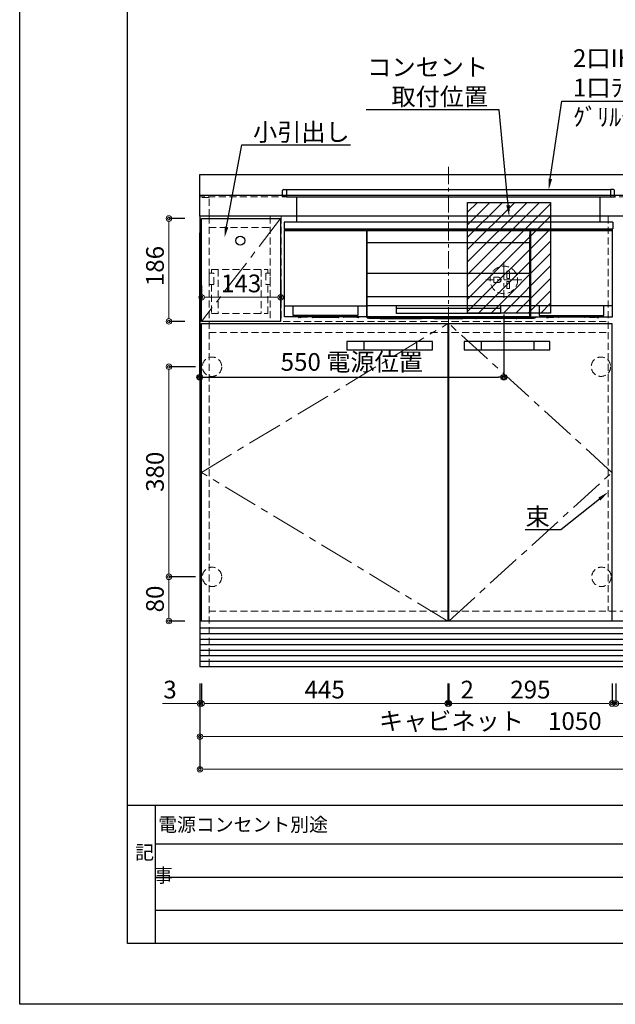
# Model space of a CAD drawing. Units: millimetres. Extents: x -15 to 4200, y 0 to 3227.
# Drawn here: x 0 to 1077, y 0 to 1781 of the extents above; entities that cross this region are included whole.
import ezdxf
from ezdxf import colors
from ezdxf.entities.mleader import LeaderData, LeaderLine
from ezdxf.enums import TextEntityAlignment as Align
from ezdxf.math import Vec2, Vec3

# ---------------------------------------------------------------- set-up
doc = ezdxf.new("R2010")
doc.units = ezdxf.units.MM
for name, pattern in [('CENTER', [50.8, 31.75, -6.35, 6.35, -6.35]), ('DASHED', [19.05, 12.7, -6.35]), ('DOT', [6.35, 0, -6.35])]:
    doc.linetypes.add(name, pattern=pattern)
doc.layers.get('0').update_dxf_attribs({"linetype": 'CONTINUOUS'})
doc.layers.get('DEFPOINTS').update_dxf_attribs({"color": 8, "linetype": 'CONTINUOUS'})
doc.layers.add('図面範囲', color=7, linetype='CONTINUOUS', plot=False)
for name, color, linetype in [('外形線', 3, 'CONTINUOUS'), ('外枠線', 54, 'CONTINUOUS'), ('文字', 3, 'CONTINUOUS'), ('枠線', 214, 'CONTINUOUS')]:
    doc.layers.add(name, color=color, linetype=linetype)
for name, color, linetype, lineweight in [('寸法', 7, 'CONTINUOUS', 9), ('芯線', 8, 'CENTER', 9), ('隠れ線', 6, 'DASHED', 9)]:
    doc.layers.add(name, color=color, linetype=linetype, lineweight=lineweight)
doc.styles.add('32mm文字', font='txt', dxfattribs={"height": 32})
doc.dimstyles.new('32mm寸法', dxfattribs={"dimtxt": 32, "dimasz": 10, "dimexe": 0, "dimexo": 30, "dimgap": 5, "dimtad": 1, "dimdsep": 46, "dimtxsty": '32mm文字', "dimblk": 'ORIGIN2', "dimcen": 5, "dimclrd": 256, "dimclrt": 256, "dimadec": 0, "dimazin": 0, "dimtfac": 1, "dimtmove": 0, "dimatfit": 3, "dimldrblk": 'OPEN30', "dimfxl": 1, "dimlwd": -1, "dimarcsym": 0})

# ---------------------------------------------------------------- blocks, each defined once
blk = doc.blocks.new('_Origin2')
at = {"color": 0, "linetype": 'ByBlock', "lineweight": -2}
blk.add_line((-0.5, 0), (-1, 0), dxfattribs=at)
for radius in [0.5, 0.25]:
    blk.add_circle((0, 0), radius, dxfattribs=at)
blk = doc.blocks.new('*D72')
at = {"layer": 'DEFPOINTS', "color": 0, "transparency": 16777216}
for p in [(328.8, 610), (773.8, 610), (773.8, 544)]:
    blk.add_point(p, dxfattribs=at)
at = {"layer": '寸法', "color": 0, "lineweight": -2, "transparency": 16777216}
for p, q in [((328.8, 580), (328.8, 544)), ((773.8, 580), (773.8, 544))]:
    blk.add_line(p, q, dxfattribs=at)
at = {"layer": '寸法', "transparency": 16777216}
blk.add_line((338.8, 544), (763.8, 544), dxfattribs=at)
at = {"layer": '寸法', "transparency": 16777216, "xscale": 10, "yscale": 10, "zscale": 10, "rotation": 180}
blk.add_blockref('_Origin2', (328.8, 544), dxfattribs=at)
at = {"layer": '寸法', "transparency": 16777216, "xscale": 10, "yscale": 10, "zscale": 10}
blk.add_blockref('_Origin2', (773.8, 544), dxfattribs=at)
at = {"layer": '寸法', "transparency": 16777216, "insert": (551.3, 565), "char_height": 32, "attachment_point": 5, "style": '32mm文字'}
blk.add_mtext('445', dxfattribs=at)
blk = doc.blocks.new('_Open30')
at = {"color": 0, "linetype": 'ByBlock', "lineweight": -2}
for p, q in [((-1, 0.27), (0, 0)), ((0, 0), (-1, -0.27)), ((0, 0), (-1, 0))]:
    blk.add_line(p, q, dxfattribs=at)
blk = doc.blocks.new('*D73')
at = {"layer": 'DEFPOINTS', "color": 0, "transparency": 16777216}
for p in [(773.8, 610), (775.8, 610), (775.8, 544)]:
    blk.add_point(p, dxfattribs=at)
at = {"layer": '寸法', "color": 0, "lineweight": -2, "transparency": 16777216}
for p, q in [((773.8, 580), (773.8, 544)), ((775.8, 580), (775.8, 544))]:
    blk.add_line(p, q, dxfattribs=at)
at = {"layer": '寸法', "transparency": 16777216}
for p, q in [((763.8, 544), (753.8, 544)), ((773.8, 544), (775.8, 544)), ((785.8, 544), (822.3, 544))]:
    blk.add_line(p, q, dxfattribs=at)
at = {"layer": '寸法', "transparency": 16777216, "xscale": 10, "yscale": 10, "zscale": 10}
blk.add_blockref('_Origin2', (773.8, 544), dxfattribs=at)
at = {"layer": '寸法', "transparency": 16777216, "xscale": 10, "yscale": 10, "zscale": 10, "rotation": 180}
blk.add_blockref('_Origin2', (775.8, 544), dxfattribs=at)
at = {"layer": '寸法', "transparency": 16777216, "insert": (809, 565), "char_height": 32, "attachment_point": 5, "style": '32mm文字'}
blk.add_mtext('2', dxfattribs=at)
blk = doc.blocks.new('*D75')
at = {"layer": 'DEFPOINTS', "color": 0, "transparency": 16777216}
for p in [(325.8, 610), (2124.8, 610), (2124.8, 425)]:
    blk.add_point(p, dxfattribs=at)
at = {"layer": '寸法', "color": 0, "lineweight": -2, "transparency": 16777216}
for p, q in [((325.8, 580), (325.8, 425)), ((2124.8, 580), (2124.8, 425))]:
    blk.add_line(p, q, dxfattribs=at)
at = {"layer": '寸法', "transparency": 16777216}
blk.add_line((335.8, 425), (2114.8, 425), dxfattribs=at)
at = {"layer": '寸法', "transparency": 16777216, "xscale": 10, "yscale": 10, "zscale": 10, "rotation": 180}
blk.add_blockref('_Origin2', (325.8, 425), dxfattribs=at)
at = {"layer": '寸法', "transparency": 16777216, "xscale": 10, "yscale": 10, "zscale": 10}
blk.add_blockref('_Origin2', (2124.8, 425), dxfattribs=at)
at = {"layer": '寸法', "transparency": 16777216, "insert": (1225.3, 446), "char_height": 32, "attachment_point": 5, "style": '32mm文字'}
blk.add_mtext('1799', dxfattribs=at)
blk = doc.blocks.new('*D76')
at = {"layer": 'DEFPOINTS', "color": 0, "transparency": 16777216}
for p in [(325.8, 610), (328.8, 610), (328.8, 544)]:
    blk.add_point(p, dxfattribs=at)
at = {"layer": '寸法', "color": 0, "lineweight": -2, "transparency": 16777216}
for p, q in [((325.8, 580), (325.8, 544)), ((328.8, 580), (328.8, 544))]:
    blk.add_line(p, q, dxfattribs=at)
at = {"layer": '寸法', "transparency": 16777216}
for p, q in [((315.8, 544), (258.4, 544)), ((328.8, 544), (325.8, 544)), ((338.8, 544), (348.8, 544))]:
    blk.add_line(p, q, dxfattribs=at)
at = {"layer": '寸法', "transparency": 16777216, "xscale": 10, "yscale": 10, "zscale": 10}
blk.add_blockref('_Origin2', (325.8, 544), dxfattribs=at)
at = {"layer": '寸法', "transparency": 16777216, "xscale": 10, "yscale": 10, "zscale": 10, "rotation": 180}
blk.add_blockref('_Origin2', (328.8, 544), dxfattribs=at)
at = {"layer": '寸法', "transparency": 16777216, "insert": (271.7, 565), "char_height": 32, "attachment_point": 5, "style": '32mm文字'}
blk.add_mtext('3', dxfattribs=at)
blk = doc.blocks.new('*D82')
at = {"layer": 'DEFPOINTS', "color": 0, "transparency": 16777216}
for p in [(1070.8, 610), (1077.8, 610), (1077.8, 544)]:
    blk.add_point(p, dxfattribs=at)
at = {"layer": '寸法', "color": 0, "lineweight": -2, "transparency": 16777216}
for p, q in [((1070.8, 580), (1070.8, 544)), ((1077.8, 580), (1077.8, 544))]:
    blk.add_line(p, q, dxfattribs=at)
at = {"layer": '寸法', "transparency": 16777216}
for p, q in [((1060.8, 544), (1050.8, 544)), ((1070.8, 544), (1077.8, 544)), ((1087.8, 544), (1123.2, 544))]:
    blk.add_line(p, q, dxfattribs=at)
at = {"layer": '寸法', "transparency": 16777216, "xscale": 10, "yscale": 10, "zscale": 10}
blk.add_blockref('_Origin2', (1070.8, 544), dxfattribs=at)
at = {"layer": '寸法', "transparency": 16777216, "xscale": 10, "yscale": 10, "zscale": 10, "rotation": 180}
blk.add_blockref('_Origin2', (1077.8, 544), dxfattribs=at)
at = {"layer": '寸法', "transparency": 16777216, "insert": (1110.5, 565), "char_height": 32, "attachment_point": 5, "style": '32mm文字'}
blk.add_mtext('7', dxfattribs=at)
blk = doc.blocks.new('*D83')
at = {"layer": 'DEFPOINTS', "color": 0, "transparency": 16777216}
for p in [(775.8, 610), (1070.8, 610), (1070.8, 544)]:
    blk.add_point(p, dxfattribs=at)
at = {"layer": '寸法', "color": 0, "lineweight": -2, "transparency": 16777216}
for p, q in [((775.8, 580), (775.8, 544)), ((1070.8, 580), (1070.8, 544))]:
    blk.add_line(p, q, dxfattribs=at)
at = {"layer": '寸法', "transparency": 16777216}
blk.add_line((785.8, 544), (1060.8, 544), dxfattribs=at)
at = {"layer": '寸法', "transparency": 16777216, "xscale": 10, "yscale": 10, "zscale": 10, "rotation": 180}
blk.add_blockref('_Origin2', (775.8, 544), dxfattribs=at)
at = {"layer": '寸法', "transparency": 16777216, "xscale": 10, "yscale": 10, "zscale": 10}
blk.add_blockref('_Origin2', (1070.8, 544), dxfattribs=at)
at = {"layer": '寸法', "transparency": 16777216, "insert": (923.3, 565), "char_height": 32, "attachment_point": 5, "style": '32mm文字'}
blk.add_mtext('295', dxfattribs=at)
blk = doc.blocks.new('*D84')
at = {"layer": 'DEFPOINTS', "color": 0, "transparency": 16777216}
for p in [(328.8, 1278.5), (328.8, 1270), (471.8, 1270)]:
    blk.add_point(p, dxfattribs=at)
at = {"layer": '寸法', "color": 0, "lineweight": -2, "transparency": 16777216}
for p, q in [((328.8, 1300), (328.8, 1278.5)), ((471.8, 1300), (471.8, 1278.5))]:
    blk.add_line(p, q, dxfattribs=at)
at = {"layer": '寸法', "transparency": 16777216}
blk.add_line((461.8, 1278.5), (338.8, 1278.5), dxfattribs=at)
at = {"layer": '寸法', "transparency": 16777216, "xscale": 10, "yscale": 10, "zscale": 10, "rotation": 180}
blk.add_blockref('_Origin2', (328.8, 1278.5), dxfattribs=at)
at = {"layer": '寸法', "transparency": 16777216, "xscale": 10, "yscale": 10, "zscale": 10}
blk.add_blockref('_Origin2', (471.8, 1278.5), dxfattribs=at)
at = {"layer": '寸法', "transparency": 16777216, "insert": (400.3, 1299.5), "char_height": 32, "attachment_point": 5, "style": '32mm文字'}
blk.add_mtext('143', dxfattribs=at)
blk = doc.blocks.new('*D97')
at = {"layer": 'DEFPOINTS', "color": 0, "transparency": 16777216}
for p in [(269.7, 773), (347.8, 773), (328.8, 693)]:
    blk.add_point(p, dxfattribs=at)
at = {"layer": '寸法', "color": 0, "lineweight": -2, "transparency": 16777216}
for p, q in [((317.8, 773), (269.7, 773)), ((298.8, 693), (269.7, 693))]:
    blk.add_line(p, q, dxfattribs=at)
at = {"layer": '寸法', "transparency": 16777216}
blk.add_line((269.7, 703), (269.7, 763), dxfattribs=at)
at = {"layer": '寸法', "transparency": 16777216, "xscale": 10, "yscale": 10, "zscale": 10}
for p, rotation in [((269.7, 773), 90), ((269.7, 693), 270)]:
    blk.add_blockref('_Origin2', p, dxfattribs=dict(at, rotation=rotation))
at = {"layer": '寸法', "transparency": 16777216, "insert": (248.7, 733), "char_height": 32, "attachment_point": 5, "rotation": 90, "style": '32mm文字'}
blk.add_mtext('80', dxfattribs=at)
blk = doc.blocks.new('*D98')
at = {"layer": 'DEFPOINTS', "color": 0, "transparency": 16777216}
for p in [(269.7, 1153), (347.8, 1153), (347.8, 773)]:
    blk.add_point(p, dxfattribs=at)
at = {"layer": '寸法', "color": 0, "lineweight": -2, "transparency": 16777216}
for p, q in [((317.8, 1153), (269.7, 1153)), ((317.8, 773), (269.7, 773))]:
    blk.add_line(p, q, dxfattribs=at)
at = {"layer": '寸法', "transparency": 16777216}
blk.add_line((269.7, 783), (269.7, 1143), dxfattribs=at)
at = {"layer": '寸法', "transparency": 16777216, "xscale": 10, "yscale": 10, "zscale": 10}
for p, rotation in [((269.7, 1153), 90), ((269.7, 773), 270)]:
    blk.add_blockref('_Origin2', p, dxfattribs=dict(at, rotation=rotation))
at = {"layer": '寸法', "transparency": 16777216, "insert": (248.7, 963), "char_height": 32, "attachment_point": 5, "rotation": 90, "style": '32mm文字'}
blk.add_mtext('380', dxfattribs=at)
blk = doc.blocks.new('*D102')
at = {"layer": 'DEFPOINTS', "color": 0, "transparency": 16777216}
for p in [(1077.8, 610), (1372.8, 610), (1372.8, 544)]:
    blk.add_point(p, dxfattribs=at)
at = {"layer": '寸法', "color": 0, "lineweight": -2, "transparency": 16777216}
for p, q in [((1077.8, 580), (1077.8, 544)), ((1372.8, 580), (1372.8, 544))]:
    blk.add_line(p, q, dxfattribs=at)
at = {"layer": '寸法', "transparency": 16777216}
blk.add_line((1087.8, 544), (1362.8, 544), dxfattribs=at)
at = {"layer": '寸法', "transparency": 16777216, "xscale": 10, "yscale": 10, "zscale": 10, "rotation": 180}
blk.add_blockref('_Origin2', (1077.8, 544), dxfattribs=at)
at = {"layer": '寸法', "transparency": 16777216, "xscale": 10, "yscale": 10, "zscale": 10}
blk.add_blockref('_Origin2', (1372.8, 544), dxfattribs=at)
at = {"layer": '寸法', "transparency": 16777216, "insert": (1225.3, 565), "char_height": 32, "attachment_point": 5, "style": '32mm文字'}
blk.add_mtext('295', dxfattribs=at)
blk = doc.blocks.new('*D106')
at = {"layer": 'DEFPOINTS', "color": 0, "transparency": 16777216}
for p in [(325.8, 610), (1375.8, 610), (1375.8, 484.1)]:
    blk.add_point(p, dxfattribs=at)
at = {"layer": '寸法', "color": 0, "lineweight": -2, "transparency": 16777216}
for p, q in [((325.8, 580), (325.8, 484.1)), ((1375.8, 580), (1375.8, 484.1))]:
    blk.add_line(p, q, dxfattribs=at)
at = {"layer": '寸法', "transparency": 16777216}
blk.add_line((335.8, 484.1), (1365.8, 484.1), dxfattribs=at)
at = {"layer": '寸法', "transparency": 16777216, "xscale": 10, "yscale": 10, "zscale": 10, "rotation": 180}
blk.add_blockref('_Origin2', (325.8, 484.1), dxfattribs=at)
at = {"layer": '寸法', "transparency": 16777216, "xscale": 10, "yscale": 10, "zscale": 10}
blk.add_blockref('_Origin2', (1375.8, 484.1), dxfattribs=at)
at = {"layer": '寸法', "transparency": 16777216, "insert": (850.8, 508.1), "char_height": 32, "attachment_point": 5, "style": '32mm文字'}
blk.add_mtext('キャビネット\u30001050', dxfattribs=at)
blk = doc.blocks.new('KZ-F32AK正面')
h = blk.add_hatch()
h.set_pattern_fill('ANSI31', color=3, scale=5)
h.set_pattern_definition([(45, (-5601.904, -4148.872), (-11.22532, 11.22532), [])])
h.paths.add_polyline_path([(34.6, -210), (184.6, -210), (184.6, -10), (34.6, -10)])
at = {"color": 6, "linetype": 'Continuous'}
for p, q in [((-25.2, -220), (25.2, -220)), ((49.1, -219.6), (48.9, -219.3))]:
    blk.add_line(p, q, dxfattribs=at)
at = {"color": 3}
blk.add_lwpolyline([(34.6, -10), (184.6, -10), (184.6, -210), (34.6, -210)], close=True, dxfattribs=at)
at = {"color": 6, "linetype": 'Continuous'}
for centre, radius, start, end in [((-35.4, -58.8), 0.1, 235.9077, 270), ((0, -52.8), 5.75, 236.5931, 303.4069), ((35.4, -58.8), 0.1, 270, 304.0927), ((42.6, -58.8), 0.1, 235.9077, 270), ((-25.2, -217.5), 2.5, 226.0493, 270), ((25.2, -217.5), 2.5, 270, 313.9507), ((50.2, -218.5), 1.5, 225.0014, 270)]:
    blk.add_arc(centre, radius, start, end, dxfattribs=at)
at = {"layer": '外形線', "color": 6}
for p, q in [((-274, -45.6), (-274, 0)), ((274, -45.6), (274, 0)), ((292.7, 12.8), (292.7, 0)), ((297, -45.6), (297, -57.6)), ((-148.1, -61), (-296.7, -61)), ((-295.9, -61), (-295.9, -61)), ((-202.2, -57.6), (-199.3, -57.6)), ((-148.9, -61), (-148.9, -61)), ((-146.8, -58.9), (-128.9, -58.9)), ((-146.8, -218.5), (-146.8, -58.9)), ((146.8, -61), (-146.8, -61)), ((146.8, -58.9), (-146.3, -58.9)), ((-144.3, -57.6), (-144.3, -58.8)), ((-144.3, -57.6), (-144.3, -58.1)), ((-144.3, -58.9), (-144.3, -58.8)), ((-128.5, -58.9), (-128.9, -58.9)), ((-125.5, -58.9), (-128.5, -58.9)), ((-125.5, -58.9), (125.4, -58.9)), ((128.4, -58.9), (125.4, -58.9)), ((128.9, -58.9), (128.4, -58.9)), ((146.8, -58.9), (146.8, -68.2)), ((148.1, -59.6), (146.8, -59.6)), ((146.8, -75), (146.8, -68.4)), ((148.1, -58.6), (296.7, -58.6)), ((148.1, -58.6), (148.1, -216.5)), ((296.7, -61), (148.1, -61)), ((148.9, -61), (148.9, -61)), ((295.9, -61), (295.9, -61)), ((296.7, -216.5), (296.7, -58.6)), ((146.7, -83), (-146.2, -83)), ((-141, -83), (-141, -82.9)), ((141, -83), (141, -82.9)), ((146.7, -78.5), (146.7, -78.7)), ((146.7, -217.9), (146.7, -78.7)), ((146.8, -75.7), (146.8, -78.1)), ((146.8, -78.3), (146.8, -78.1)), ((146.8, -78.3), (146.7, -78.5)), ((-146.8, -137.9), (146.7, -137.9)), ((-146.8, -179.7), (146.7, -179.7)), ((-296.7, -196.8), (-148.1, -196.8)), ((-146.8, -196.1), (146.7, -196.1)), ((94.1, -201.5), (-94.1, -201.5)), ((296.7, -196.8), (148.1, -196.8)), ((-148.1, -216.5), (-296.7, -216.5)), ((-271.5, -216.5), (-271.5, -217)), ((-268.4, -218), (-270.5, -218)), ((-268.4, -218), (-266.5, -217.6)), ((-261.9, -217.6), (-266.5, -217.6)), ((-255.2, -217.6), (-261.9, -217.6)), ((-254.7, -216.5), (-254.7, -217.1)), ((-246.7, -216.5), (-246.7, -217.5)), ((-198.7, -218), (-246.2, -218)), ((-198.2, -217.5), (-198.2, -216.5)), ((-197.4, -216.5), (-197.4, -216.5)), ((-190.9, -216.5), (-190.9, -216.5)), ((-190.1, -216.5), (-190.1, -217.1)), ((-167.2, -217.6), (-189.7, -217.6)), ((-165.2, -218), (-167.2, -217.6)), ((-162.8, -218), (-165.2, -218)), ((-161.8, -217), (-161.8, -216.5)), ((146.7, -216.5), (-146.8, -216.5)), ((-146.8, -217.9), (-143.8, -217.9)), ((-146.8, -218.5), (-143.8, -218.5)), ((-146.1, -216.5), (-146, -216.5)), ((-143.8, -217.9), (143.8, -217.9)), ((-143.8, -219.3), (-143.8, -217.9)), ((-143.8, -219.3), (143.8, -219.3)), ((-123.4, -219.6), (-123.7, -219.3)), ((-122.4, -220), (-50.2, -220)), ((-49.1, -219.6), (-48.9, -219.3)), ((122.4, -220), (50.2, -220)), ((123.4, -219.6), (123.7, -219.3)), ((143.8, -219.3), (143.8, -217.9)), ((143.8, -217.9), (146.7, -217.9)), ((143.8, -219), (153.8, -219)), ((146.1, -216.5), (146, -216.5)), ((148.1, -216.5), (296.7, -216.5)), ((157.7, -217.4), (158.6, -216.5)), ((177.1, -216.5), (177.1, -217)), ((178.1, -218), (180.7, -218)), ((180.7, -218), (182.7, -217.6)), ((182.7, -217.6), (189.1, -217.6)), ((190.1, -216.6), (190.1, -216.5)), ((245.6, -217.6), (199.2, -217.6)), ((246.6, -216.6), (246.6, -216.5)), ((254.7, -216.5), (254.7, -216.6)), ((255.6, -217.6), (265.9, -217.6)), ((267.9, -218), (265.9, -217.6)), ((267.9, -218), (270.6, -218)), ((271.6, -216.5), (271.6, -217))]:
    blk.add_line(p, q, dxfattribs=at)
for points in [[(-298.5, 13.2), (-293.1, 13.3), (-293.1, 0), (-300, 0.1), (-300, 11.7)], [(-292.7, 12.9), (-292.7, 0.4)], [(292.7, 12.8), (-292.7, 12.8), (-292.7, 0), (292.7, 0)], [(298.5, 13.2), (293.1, 13.3), (293.1, 0), (300, 0.1), (300, 11.7)], [(297, -45.6), (-297, -45.6), (-297, -57.6), (297, -57.6)], [(-296.7, -216.5), (-296.7, -58.6), (-148.1, -58.6), (-148.1, -216.5)], [(-164.1, -196.8), (-164.1, -214.1), (-280.7, -214.1), (-280.7, -196.8)], [(94.1, -196.1), (94.1, -211), (-94.1, -211), (-94.1, -196.1)], [(164.1, -196.8), (164.1, -214.1), (280.7, -214.1), (280.7, -196.8)]]:
    blk.add_lwpolyline(points, dxfattribs=at)
blk.add_lwpolyline([(198.1, -216.5), (198.1, -216.6, 0.414432), (199.2, -217.6)], format="xyb", dxfattribs=at)
for centre, radius, start, end in [((-298.5, 11.7), 1.5, 91, 180), ((-293.1, 12.9), 0.4, 0, 90), ((-293.1, 0.4), 0.4, 270, 0), ((293.1, 12.9), 0.4, 90, 180), ((293.1, 0.4), 0.4, 180, 270), ((298.5, 11.7), 1.5, 0, 89), ((-150.4, -68.3), 3.6, 359.1574, 2.3392), ((-120.6, -58.8), 0.1, 270, 304.0927), ((-113.4, -58.8), 0.1, 235.9077, 270), ((-42.6, -58.8), 0.1, 270, 304.0927), ((113.4, -58.8), 0.1, 270, 304.0927), ((120.6, -58.8), 0.1, 235.9077, 270), ((150.4, -68.3), 3.61, 177.676, 180.843), ((101.8, -75.1), 45, 359.1994, 0.0512), ((-270.5, -217), 1, 179.996, 270.004), ((-255.2, -217.1), 0.5, 269.9478, 359.9715), ((-246.2, -217.5), 0.5, 180.0285, 270.0522), ((-198.7, -217.5), 0.5, 269.9478, 359.9715), ((-189.7, -217.1), 0.5, 180.0285, 270.0522), ((-162.8, -217), 1, 269.9961, 0.004), ((-122.4, -218.5), 1.5, 225.0014, 270), ((-50.2, -218.5), 1.5, 270, 314.9986), ((122.4, -218.5), 1.5, 270, 314.9986), ((153.8, -213.5), 5.5, 270, 315), ((178.1, -217), 1, 179.996, 270.004), ((189.1, -216.6), 1, 269.9478, 359.9715), ((245.6, -216.6), 1, 269.9478, 359.9715), ((255.6, -216.6), 1, 180.0285, 270.0522), ((270.6, -217), 1, 269.9478, 359.9715)]:
    blk.add_arc(centre, radius, start, end, dxfattribs=at)
at = {"layer": '芯線', "linetype": 'CENTER'}
blk.add_line((0, 54.6), (0, -256.3), dxfattribs=at)
at = {"layer": '芯線'}
for p, q in [((100, -117.5), (100, -182.5)), ((132.5, -150), (67.5, -150))]:
    blk.add_line(p, q, dxfattribs=at)
at = {"layer": '隠れ線', "color": 6}
for p, q in [((105.5, -134.3), (110.1, -134.3)), ((81.8, -154.9), (81.8, -145.1)), ((81.8, -145.1), (88.9, -145.1)), ((81.8, -154.9), (88.9, -154.9)), ((105.5, -165.7), (110.1, -165.7))]:
    blk.add_line(p, q, dxfattribs=at)
for points in [[(105.5, -134.3), (105.5, -147.2), (110.1, -147.2), (110.1, -134.3)], [(105.5, -165.7), (105.5, -152.8), (110.1, -152.8), (110.1, -165.7)]]:
    blk.add_lwpolyline(points, dxfattribs=at)
blk.add_circle((100, -150), 25, dxfattribs=at)
for centre, radius, start, end in [((88.9, -151.9), 6.82, 30.193, 90), ((88.9, -148.1), 6.82, 270, 329.807), ((92.2, -150), 2.96, 329.807, 30.193)]:
    blk.add_arc(centre, radius, start, end, dxfattribs=at)
blk = doc.blocks.new('*D111')
at = {"layer": 'DEFPOINTS', "color": 0, "transparency": 16777216}
for p in [(325.3, 1425), (875.3, 1277.5), (875.3, 1134)]:
    blk.add_point(p, dxfattribs=at)
at = {"layer": '外形線', "color": 0, "lineweight": -2, "transparency": 16777216}
for p, q in [((325.3, 1395), (325.3, 1134)), ((875.3, 1247.5), (875.3, 1134))]:
    blk.add_line(p, q, dxfattribs=at)
at = {"layer": '外形線', "transparency": 16777216}
blk.add_line((335.3, 1134), (865.3, 1134), dxfattribs=at)
at = {"layer": '外形線', "transparency": 16777216, "xscale": 10, "yscale": 10, "zscale": 10, "rotation": 180}
blk.add_blockref('_Origin2', (325.3, 1134), dxfattribs=at)
at = {"layer": '外形線', "transparency": 16777216, "xscale": 10, "yscale": 10, "zscale": 10}
blk.add_blockref('_Origin2', (875.3, 1134), dxfattribs=at)
at = {"layer": '外形線', "transparency": 16777216, "insert": (600.3, 1157.5), "char_height": 32, "attachment_point": 5, "style": '32mm文字'}
blk.add_mtext('550 電源位置', dxfattribs=at)
blk = doc.blocks.new('*D114')
at = {"layer": 'DEFPOINTS', "color": 0, "transparency": 16777216}
for p in [(269.7, 1421), (328.8, 1421), (328.8, 1235)]:
    blk.add_point(p, dxfattribs=at)
at = {"layer": '寸法', "color": 0, "lineweight": -2, "transparency": 16777216}
for p, q in [((298.8, 1421), (269.7, 1421)), ((298.8, 1235), (269.7, 1235))]:
    blk.add_line(p, q, dxfattribs=at)
at = {"layer": '寸法', "transparency": 16777216}
blk.add_line((269.7, 1245), (269.7, 1411), dxfattribs=at)
at = {"layer": '寸法', "transparency": 16777216, "xscale": 10, "yscale": 10, "zscale": 10}
for p, rotation in [((269.7, 1421), 90), ((269.7, 1235), 270)]:
    blk.add_blockref('_Origin2', p, dxfattribs=dict(at, rotation=rotation))
at = {"layer": '寸法', "transparency": 16777216, "insert": (248.7, 1335.1), "char_height": 32, "attachment_point": 5, "rotation": 90, "style": '32mm文字'}
blk.add_mtext('186', dxfattribs=at)

msp = doc.modelspace()

# ---------------------------------------------------------------- linework, layer by layer
at = {"color": 7, "linetype": 'Continuous'}
for p, q in [((325.252, 1500), (325.252, 1425)), ((325.752, 1425), (325.752, 610)), ((2124.752, 693), (325.752, 693)), ((2124.752, 610), (325.752, 610))]:
    msp.add_line(p, q, dxfattribs=at)
at = {"color": 4, "linetype": 'Continuous'}
for p, q in [((622.252, 1198.5), (622.252, 1183.5)), ((717.252, 1198.5), (717.252, 1183.5)), ((834.252, 1198.5), (834.252, 1183.5)), ((929.252, 1198.5), (929.252, 1183.5))]:
    msp.add_line(p, q, dxfattribs=at)
at = {"color": 14, "linetype": 'Continuous'}
for p, q in [((2124.752, 680), (325.752, 680)), ((2124.752, 670), (325.752, 670)), ((2124.752, 660), (325.752, 660)), ((2124.752, 650), (325.752, 650)), ((2124.752, 640), (325.752, 640)), ((2124.752, 630), (325.752, 630)), ((2124.752, 620), (325.752, 620))]:
    msp.add_line(p, q, dxfattribs=at)
at = {"color": 4}
msp.add_lwpolyline([(328.752, 1421), (471.752, 1421), (471.752, 1235), (328.752, 1235)], close=True, dxfattribs=at)
for points in [[(328.752, 693), (328.752, 1231), (773.752, 1231), (773.752, 693)], [(775.752, 693), (775.752, 1231), (1070.752, 1231), (1070.752, 693)]]:
    msp.add_lwpolyline(points, dxfattribs=at)
at = {"color": 4, "linetype": 'Continuous'}
for points in [[(591.252, 1183.5), (746.252, 1183.5), (746.252, 1198.5), (591.252, 1198.5)], [(803.252, 1183.5), (958.252, 1183.5), (958.252, 1198.5), (803.252, 1198.5)]]:
    msp.add_lwpolyline(points, close=True, dxfattribs=at)
at = {"color": 4}
msp.add_circle((398.752, 1381), 8, dxfattribs=at)
at = {"color": 214, "linetype": 'DOT'}
msp.add_arc((1033.594, 1401.647), 0.6, 20.935987, 35, dxfattribs=at)
at = {"layer": '図面範囲'}
msp.add_lwpolyline([(0, 2970), (4200, 2970), (4200, 0), (0, 0)], close=True, dxfattribs=at)
at = {"layer": '外形線'}
for p, q in [((325.252, 1463), (2125.252, 1463)), ((2125.252, 1425), (325.252, 1425))]:
    msp.add_line(p, q, dxfattribs=at)
msp.add_lwpolyline([(1780.252, 1500), (325.252, 1500)], dxfattribs=at)
at = {"layer": '外枠線', "color": 54}
msp.add_lwpolyline([(195, 110), (195, 2860), (4005, 2860), (4005, 110)], close=True, dxfattribs=at)
at = {"layer": '枠線', "color": 54}
msp.add_line((195, 360), (4005, 360), dxfattribs=at)
at = {"layer": '枠線', "color": 54, "linetype": 'Continuous'}
msp.add_line((245, 360), (245, 110), dxfattribs=at)
at = {"layer": '枠線', "color": 134, "linetype": 'Continuous'}
for p, q in [((245, 290), (1935, 290)), ((245, 230), (1355, 230)), ((245, 170), (1355, 170))]:
    msp.add_line(p, q, dxfattribs=at)
at = {"layer": '芯線', "color": 4, "lineweight": 9, "ltscale": 2}
msp.add_line((471.752, 1421), (328.752, 1234.998), dxfattribs=at)
for points in [[(773.752, 693), (328.752, 962), (773.752, 1231)], [(775.752, 693), (1070.752, 962), (775.752, 1231)]]:
    msp.add_lwpolyline(points, dxfattribs=at)
at = {"layer": '隠れ線'}
msp.add_line((2125.252, 1460), (325.252, 1460), dxfattribs=at)
at = {"layer": '隠れ線', "color": 3}
for p, q in [((342.752, 1425), (342.752, 610)), ((452.752, 1425), (452.752, 1235)), ((472.752, 1425), (472.752, 1234.999)), ((1063.752, 1424.999), (1063.752, 710.999)), ((342.752, 1405), (452.752, 1405)), ((342.752, 1235), (1063.752, 1235)), ((342.752, 1215), (1063.752, 1215)), ((2107.252, 711), (343.252, 711))]:
    msp.add_line(p, q, dxfattribs=at)
at = {"layer": '隠れ線', "color": 6}
for p, q in [((358.752, 1329), (358.752, 1249)), ((436.752, 1329), (436.752, 1249))]:
    msp.add_line(p, q, dxfattribs=at)
at = {"layer": '隠れ線', "color": 253, "linetype": 'DASHED'}
msp.add_lwpolyline([(342.752, 1425), (342.752, 1459), (325.752, 1459), (325.752, 1425)], dxfattribs=at)
at = {"layer": '隠れ線', "color": 6}
msp.add_lwpolyline([(350.752, 1322), (342.752, 1322), (342.752, 1302), (350.752, 1302)], close=True, dxfattribs=at)
for points in [[(346.752, 1322), (346.752, 1329), (448.752, 1329), (448.752, 1322)], [(452.752, 1302), (452.752, 1322), (444.747, 1322), (444.747, 1302), (452.747, 1302)], [(346.752, 1302), (346.752, 1249), (448.752, 1249), (448.752, 1302)]]:
    msp.add_lwpolyline(points, dxfattribs=at)
at = {"layer": '隠れ線'}
for centre in [(347.752, 1153), (1050.752, 1153), (347.752, 773), (1051.752, 773)]:
    msp.add_circle(centre, 17.5, dxfattribs=at)

# ---------------------------------------------------------------- block references
at = {"color": 3}
msp.add_blockref('KZ-F32AK正面', (775.252, 1460), dxfattribs=at)

# ---------------------------------------------------------------- texts
at = {"layer": '文字', "style": '32mm文字'}
msp.add_text('電源コンセント別途', height=25, dxfattribs=at).set_placement((403.71, 325), align=Align.MIDDLE_CENTER)
at = {"layer": '文字', "insert": (208.731, 287.261), "char_height": 25, "attachment_point": 1, "style": '32mm文字'}
msp.add_mtext_dynamic_manual_height_columns('記\\P\u3000事', width=42.31121, gutter_width=80, heights=[0], dxfattribs=at)

# ---------------------------------------------------------------- dimensions: what is measured, and where the dimension line sits
at = {"layer": '外形線'}
dim = msp.add_linear_dim(base=(875.252, 1134.027), p1=(325.252, 1425), p2=(875.252, 1277.5), angle=180, text='<> 電源位置', dimstyle='32mm寸法', dxfattribs=at)
dim.commit()
dim.dimension.update_dxf_attribs({"geometry": '*D111', "text_midpoint": (600.252, 1134.027), "dimtype": 160})
at = {"layer": '寸法'}
for base, p1, p2, picture, middle in [((269.728, 1421), (328.752, 1235), (328.752, 1421), '*D114', (269.728, 1335.076)), ((269.728, 1153), (347.752, 773), (347.752, 1153), '*D98', (269.728, 963)), ((269.728, 773), (328.752, 693), (347.752, 773), '*D97', (269.728, 733))]:
    dim = msp.add_linear_dim(base=base, p1=p1, p2=p2, angle=90, dimstyle='32mm寸法', dxfattribs=at)
    dim.commit()
    dim.dimension.update_dxf_attribs({"geometry": picture, "text_midpoint": middle, "dimtype": 160})
dim = msp.add_linear_dim(base=(328.752, 1278.471), p1=(471.752, 1270.012), p2=(328.752, 1270.012), angle=180, dimstyle='32mm寸法', dxfattribs=at)
dim.commit()
dim.dimension.update_dxf_attribs({"geometry": '*D84', "text_midpoint": (400.252, 1299.471)})
for base, p1, p2, picture, middle in [((328.752, 544.004), (325.752, 610), (328.752, 610), '*D76', (271.675, 544.004)), ((2124.752, 425.024), (325.752, 610), (2124.752, 610), '*D75', (1225.252, 425.024)), ((773.752, 544.004), (328.752, 610), (773.752, 610), '*D72', (551.252, 544.004)), ((775.752, 544.004), (773.752, 610), (775.752, 610), '*D73', (809.036, 544.004)), ((1070.752, 544.004), (775.752, 610), (1070.752, 610), '*D83', (923.252, 544.004)), ((1077.752, 544.004), (1070.752, 610), (1077.752, 610), '*D82', (1110.467, 544.004)), ((1372.752, 544.004), (1077.752, 610), (1372.752, 610), '*D102', (1225.252, 544.004))]:
    dim = msp.add_linear_dim(base=base, p1=p1, p2=p2, angle=180, dimstyle='32mm寸法', override={"dimtmove": 0}, dxfattribs=at)
    dim.commit()
    dim.dimension.update_dxf_attribs({"geometry": picture, "text_midpoint": middle, "dimtype": 160})
dim = msp.add_linear_dim(base=(1375.752, 484.091), p1=(325.752, 610), p2=(1375.752, 610), angle=180, text='キャビネット\u3000<>', dimstyle='32mm寸法', override={"dimtmove": 0}, dxfattribs=at)
dim.commit()
dim.dimension.update_dxf_attribs({"geometry": '*D106', "text_midpoint": (850.752, 484.091), "dimtype": 160})

# ---------------------------------------------------------------- leaders
ml = msp.add_multileader_mtext('Standard', dxfattribs=at)
ml.set_content('2口IHﾋｰﾀｰ\\P1口ﾗｼﾞｴﾝﾄﾋｰﾀｰ ｸﾞﾘﾙ付', color=256, style='32mm文字')
ml.set_leader_properties(color=256)
ml.build(insert=Vec2(0, 0))
ml.multileader.update_dxf_attribs({"text_left_attachment_type": 5, "text_right_attachment_type": 5, "dogleg_length": 15, "arrow_head_size": 20})
ctx = ml.context
ctx.base_point, ctx.char_height, ctx.arrow_head_size, ctx.landing_gap_size, ctx.plane_origin = Vec3(995.221, 1633.038), 32, 20, 5, Vec3(1455.568, 1599.877)
ctx.left_attachment, ctx.right_attachment = 5, 5
notes = []
notes.append((ctx, [(1, (1, 1, 0), (980.221, 1633.038), (1, 0), 15, [(0, [(956.287, 1472.8)], 0, [])])]))
ctx.mtext.insert, ctx.mtext.width, ctx.mtext.defined_height, ctx.mtext.flow_direction = Vec3(1000.221, 1727.045), 424.41834, 50.553, 5
ml = msp.add_multileader_mtext('Standard', dxfattribs=at)
ml.set_content('コンセント\\P取付位置', color=256, style='32mm文字')
ml.set_leader_properties(color=256)
ml.build(insert=Vec2(0, 0))
ml.multileader.update_dxf_attribs({"text_left_attachment_type": 5, "text_right_attachment_type": 5, "dogleg_length": 15, "arrow_head_size": 20})
ctx = ml.context
ctx.base_point, ctx.char_height, ctx.arrow_head_size, ctx.landing_gap_size, ctx.plane_origin = Vec3(646.286, 1617.859), 32, 20, 5, Vec3(719.648, 1748.547)
ctx.left_attachment, ctx.right_attachment, ctx.text_align_type = 5, 5, 2
notes.append((ctx, [(0, (1, 1, 0), (866.697, 1617.859), (-1, 0), 15, [(0, [(884.834, 1425)], 0, [])])]))
ctx.mtext.insert, ctx.mtext.defined_height, ctx.mtext.alignment, ctx.mtext.flow_direction = Vec3(846.697, 1710.73), 50.553, 3, 5
ml = msp.add_multileader_mtext('Standard', dxfattribs=at)
ml.set_content('小引出し', color=256, style='32mm文字')
ml.set_leader_properties(color=256)
ml.build(insert=Vec2(0, 0))
ml.multileader.update_dxf_attribs({"text_left_attachment_type": 5, "text_right_attachment_type": 5, "dogleg_length": 15, "arrow_head_size": 20})
ctx = ml.context
ctx.base_point, ctx.char_height, ctx.arrow_head_size, ctx.landing_gap_size, ctx.plane_origin = Vec3(416.788, 1554.306), 32, 20, 5, Vec3(453.542, 1618.813)
ctx.left_attachment, ctx.right_attachment = 5, 5
notes.append((ctx, [(1, (1, 1, 0), (401.788, 1554.306), (1, 0), 15, [(0, [(370.242, 1386.144)], 0, [])])]))
ctx.mtext.insert, ctx.mtext.defined_height, ctx.mtext.flow_direction = Vec3(421.788, 1593.355), 50.553, 5
ml = msp.add_multileader_mtext('Standard', dxfattribs=at)
ml.set_content('束', color=256, style='32mm文字')
ml.set_leader_properties(color=256)
ml.build(insert=Vec2(0, 0))
ml.multileader.update_dxf_attribs({"text_left_attachment_type": 5, "text_right_attachment_type": 5, "dogleg_length": 15, "arrow_head_size": 20})
ctx = ml.context
ctx.base_point, ctx.char_height, ctx.arrow_head_size, ctx.landing_gap_size, ctx.plane_origin = Vec3(915.621, 857.917), 32, 20, 5, Vec3(1089.026, 917.896)
ctx.left_attachment, ctx.right_attachment, ctx.text_align_type = 5, 5, 2
notes.append((ctx, [(0, (1, 1, 0), (978.144, 857.917), (-1, 0), 15, [(0, [(1063.752, 926.217)], 0, [])])]))
ctx.mtext.insert, ctx.mtext.width, ctx.mtext.defined_height, ctx.mtext.alignment, ctx.mtext.flow_direction = Vec3(958.144, 897.779), 59.39513, 50.553, 3, 5
for ctx, leaders in notes:
    for number, flags, end, landing, length, lines in leaders:
        leader = LeaderData()
        leader.index, (leader.has_last_leader_line, leader.has_dogleg_vector, leader.attachment_direction) = number, flags
        leader.last_leader_point, leader.dogleg_vector, leader.dogleg_length = Vec3(end), Vec3(landing), length
        for number, points, colour, breaks in lines:
            line = LeaderLine()
            line.index, line.vertices, line.color, line.breaks = number, Vec3.list(points), colors.encode_raw_color(colour), breaks
            leader.lines.append(line)
        ctx.leaders.append(leader)

doc.saveas('drawing.dxf')
